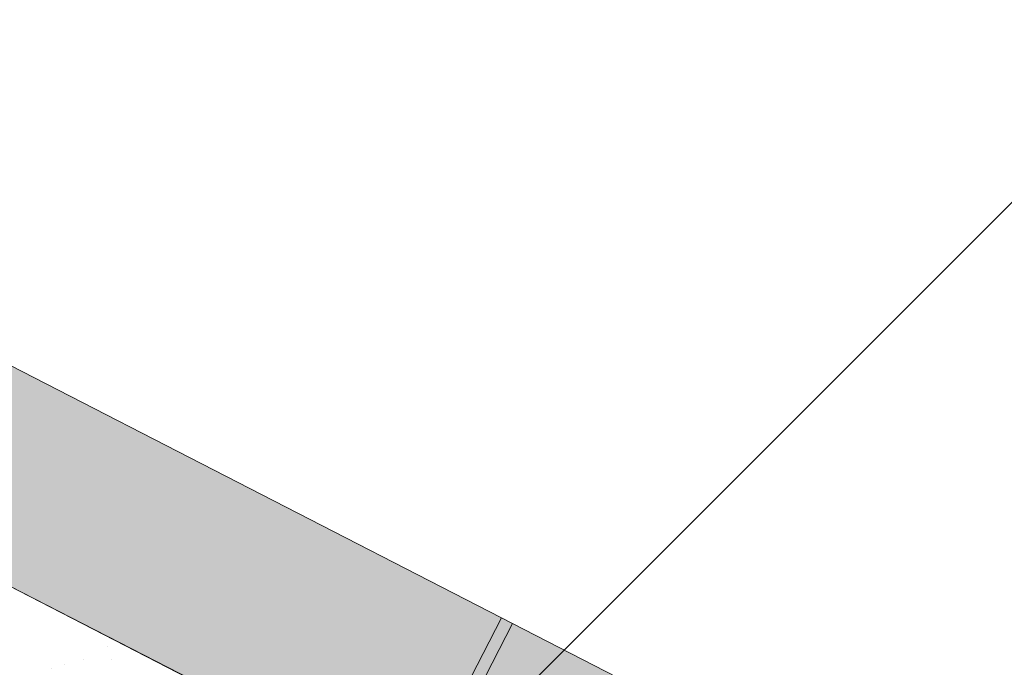
# Paper-space layout 'Elrendezés1' of a CAD drawing. Units: metres. Extents: x 8 to 285, y 8 to 198.
# Drawn here: x 170 to 181, y 132 to 139 of the extents above; entities that cross this region are included whole.
import ezdxf

# ---------------------------------------------------------------- set-up
doc = ezdxf.new("R2010")
doc.units = ezdxf.units.M
doc.header["$LTSCALE"] = 0.05
doc.layers.get('0').update_dxf_attribs({"linetype": 'CONTINUOUS'})

psp = doc.layouts.new('Elrendezés1')

# ---------------------------------------------------------------- hatches: boundary and pattern name
at = {"linetype": 'Continuous', "lineweight": 9, "true_color": 0xe36466}
h = psp.add_hatch(color=13, dxfattribs=at)
h.dxf.hatch_style = 1
edge = h.paths.add_edge_path()
edge.add_line((158.7042460221535, 138.4954342387412), (158.7042460221535, 141.0249492717584))
edge.add_line((158.7042460221535, 141.0249492717584), (175.7437226008907, 132.2717214330497))
edge.add_line((175.7437226008908, 132.2717214330497), (175.2250591873214, 131.2620649668167))
edge.add_ellipse((175.4297819881684, 131.1963418295218), major_axis=(-0.137081387329658, -0.2668495704470491), ratio=0.7071067811865475, start_angle=-89.99999999999957, end_angle=0)
edge.add_line((175.2927006008384, 130.929492259075), (175.9073898001994, 130.61372465981))
edge.add_ellipse((175.9765676000472, 130.8030336069439), major_axis=(-0.0913875915531428, -0.1778997136313362), ratio=0.7071067811865479, start_angle=0, end_angle=69.24642901637283)
edge.add_line((176.0744225149399, 130.6945708871113), (176.1079024388583, 130.7375494498071))
edge.add_ellipse((176.205757353752, 130.6290867299755), major_axis=(0.0913875915531133, 0.1778997136313778), ratio=0.7071067811865475, start_angle=410.7684795164231, end_angle=429.2464290162802, ccw=False)
edge.add_ellipse((176.205757353752, 130.6290867299755), major_axis=(0.0913875915531133, 0.1778997136313778), ratio=0.7071067811865475, start_angle=360, end_angle=410.7684795164231, ccw=False)
edge.add_line((176.2971449453059, 130.8069864436066), (176.3871312502097, 130.7607602214837))
edge.add_ellipse((176.2957436586571, 130.5828605078519), major_axis=(0.0913875915531106, 0.1778997136313726), ratio=0.7071067811865476, start_angle=290.7535709836835, end_angle=360, ccw=False)
edge.add_line((176.4409042719103, 130.5664854560318), (176.4156296091644, 130.4809464729166))
edge.add_ellipse((176.5706272081387, 130.4978634876993), major_axis=(-0.0913875915531057, -0.1778997136313631), ratio=0.7071067811865476, start_angle=-69.24642901632521, end_angle=0)
edge.add_line((176.4792396165858, 130.3199637740678), (176.7735305815847, 130.1687856638949))
edge.add_ellipse((176.8427083814324, 130.3580946110288), major_axis=(-0.0913875915531151, -0.1778997136313703), ratio=0.7071067811865479, start_angle=0, end_angle=50.76847951641531, ccw=False)
edge.add_ellipse((176.9692025517714, 130.0682684133339), major_axis=(0.0913875915530889, 0.1778997136313303), ratio=0.7071067811865475, start_angle=360, end_angle=410.0884084866483, ccw=False)
edge.add_line((177.060590143325, 130.246168126965), (177.2081025536503, 130.1703905800053))
edge.add_line((177.2081025536503, 130.1703905800053), (176.7648727346177, 129.3075769688931))
edge.add_line((176.7648727346177, 129.3075769688931), (176.4503874999176, 129.4691289331521))
edge.add_line((176.4503874999176, 129.4691289331521), (174.9840076729334, 130.1334933003494))
edge.add_ellipse((175.6362043547383, 131.48378218585), major_axis=(-0.6854069366491764, -1.334247852236942), ratio=0.7071067811865479, start_angle=360, end_angle=361.4089067119655, ccw=False)
edge.add_line((174.9507974180935, 130.1495343336108), (158.7042460221535, 138.4954342387412))
edge = h.paths.add_edge_path()
edge.add_ellipse((177.0894297539757, 129.8378730202668), major_axis=(0.2284689788827836, 0.4447492840784453), ratio=0.7071067811865476, start_angle=-81.5454663925667, end_angle=-35.80642434832539)
edge.add_ellipse((177.0894297539757, 129.8378730202668), major_axis=(0.2284689788827836, 0.4447492840784453), ratio=0.7071067811865476, start_angle=-35.80642434832539, end_angle=0)
edge.add_line((177.3178987328585, 130.2826223043453), (177.0663252918244, 130.4118563003172))
edge.add_ellipse((176.997905936068, 130.222157738285), major_axis=(0.0913875915531041, 0.17789971363136), ratio=0.7071067811865476, start_angle=0, end_angle=53.05863888848754)
edge.add_line((176.9297402191071, 130.3627333620485), (176.901274397845, 130.3369173495252))
edge.add_ellipse((176.8331086808839, 130.4774929732888), major_axis=(-0.0913875915531108, -0.1778997136313731), ratio=0.7071067811865475, start_angle=360, end_angle=413.05863888847426, ccw=False)
edge.add_line((176.7417210893306, 130.2995932596575), (176.7041993827486, 130.3188682676128))
edge.add_ellipse((176.7955869743015, 130.4967679812443), major_axis=(-0.0913875915531106, -0.1778997136313726), ratio=0.7071067811865476, start_angle=306.94136111151556, end_angle=360, ccw=False)
edge.add_line((176.6416135064887, 130.4703058918528), (176.6625218622094, 130.6514359113097))
edge.add_ellipse((176.5042975609917, 130.5881486622702), major_axis=(0.0913875915531101, 0.1778997136313716), ratio=0.7071067811865479, start_angle=-50.76847951639803, end_angle=0)
edge.add_line((176.5956851525449, 130.7660483759016), (176.1095674230982, 131.015768443453))
edge.add_ellipse((176.0663831489114, 130.8693179930429), major_axis=(0.068540693664835, 0.1334247852235773), ratio=0.7071067811865476, start_angle=0, end_angle=35.26438968273028)
edge.add_line((176.0481363455772, 130.9979339102852), (175.9263712245144, 130.934422927094))
edge.add_ellipse((175.908124421181, 131.0630388443366), major_axis=(-0.068540693664864, -0.1334247852235897), ratio=0.7071067811865476, start_angle=360, end_angle=395.26438968275016, ccw=False)
edge.add_line((175.8395837275167, 130.9296140591128), (175.3440380433402, 131.1841772939659))
edge.add_line((175.3440380433402, 131.1841772939659), (175.8695166947705, 132.2071006473462))
edge.add_line((175.8695166947705, 132.2071006473462), (194.6128366828734, 122.5786035775234))
edge.add_line((194.6128366828734, 122.5786035775234), (194.0957904495583, 121.5720951962681))
edge.add_ellipse((194.298896070151, 121.5032239739955), major_axis=(-0.1370813873296602, -0.2668495704470478), ratio=0.7071067811865479, start_angle=-90, end_angle=0)
edge.add_line((194.1618146828209, 121.2363744035487), (194.7765038821819, 120.9206068042837))
edge.add_ellipse((194.8456816820298, 121.1099157514176), major_axis=(-0.0913875915531456, -0.1778997136313307), ratio=0.7071067811865474, start_angle=0, end_angle=69.2464290163752)
edge.add_line((194.9435365969225, 121.0014530315849), (194.9770165208422, 121.0444315942822))
edge.add_ellipse((195.0748714357347, 120.9359688744491), major_axis=(0.0913875915531075, 0.1778997136313664), ratio=0.7071067811865472, start_angle=410.76847951640275, end_angle=429.2464290162769, ccw=False)
edge.add_ellipse((195.0748714357347, 120.9359688744491), major_axis=(0.0913875915531075, 0.1778997136313664), ratio=0.7071067811865472, start_angle=360, end_angle=410.76847951640275, ccw=False)
edge.add_line((195.1662590272885, 121.1138685880803), (195.2562453321923, 121.0676423659574))
edge.add_ellipse((195.1648577406397, 120.8897426523256), major_axis=(0.0913875915531229, 0.1778997136313744), ratio=0.7071067811865475, start_angle=290.75357098369403, end_angle=360, ccw=False)
edge.add_line((195.3100183538929, 120.8733676005055), (195.284743691147, 120.7878286173903))
edge.add_ellipse((195.4397412901213, 120.8047456321729), major_axis=(-0.0913875915530869, -0.1778997136313263), ratio=0.7071067811865475, start_angle=-69.24642901634078, end_angle=0)
edge.add_line((195.3483536985686, 120.6268459185413), (195.6426446635672, 120.4756678083686))
edge.add_ellipse((195.711822463415, 120.6649767555025), major_axis=(-0.0913875915531131, -0.1778997136313555), ratio=0.7071067811865472, start_angle=0, end_angle=50.768479516420484, ccw=False)
edge.add_ellipse((195.838316633754, 120.3751505578075), major_axis=(0.091387591553103, 0.1778997136313577), ratio=0.7071067811865476, start_angle=360, end_angle=410.0884084866403, ccw=False)
edge.add_line((195.9297042253077, 120.5530502714387), (196.0772166356329, 120.477272724479))
edge.add_line((196.0772166356329, 120.477272724479), (195.6339868166003, 119.6144591133668))
edge.add_line((195.6339868166003, 119.6144591133668), (195.3195015819007, 119.7760110776256))
edge.add_line((195.3195015819007, 119.7760110776256), (193.8531217549143, 120.4403754448239))
edge.add_ellipse((194.5053184367209, 121.7906643303235), major_axis=(-0.6854069366490821, -1.334247852236759), ratio=0.7071067811865475, start_angle=360, end_angle=361.40890671196576, ccw=False)
edge.add_line((193.8199115000744, 120.4564164780854), (192.4875968116461, 121.1408303429587))
edge.add_ellipse((193.1501568504068, 122.4306032667855), major_axis=(-0.6625600387599111, -1.289772923827243), ratio=0.7071067811865476, start_angle=345.5672449567239, end_angle=360, ccw=False)
edge.add_line((192.2156292445232, 121.3788498430901), (191.2856192614023, 122.6791206544112))
edge.add_ellipse((189.3521138699203, 120.5030790881425), major_axis=(1.37081387329662, 2.668495704470513), ratio=0.7071067811865476, start_angle=-14.43275504326679, end_angle=0)
edge.add_line((190.7229277432172, 123.1715747926129), (186.7290608218531, 125.2232356496022))
edge.add_ellipse((186.3635104556409, 124.5116367950767), major_axis=(0.3655503662124278, 0.711598854525462), ratio=0.7071067811865475, start_angle=0, end_angle=40.12074020854448)
edge.add_line((186.2130262353838, 125.1670532970257), (185.7911185670483, 124.9021011592692))
edge.add_ellipse((185.6406343467909, 125.5575176612181), major_axis=(-0.3655503662124327, -0.7115988545254714), ratio=0.7071067811865476, start_angle=360, end_angle=400.1207402085423, ccw=False)
edge.add_line((185.2750839805792, 124.8459188066924), (185.1153835057934, 124.9279573972142))
edge.add_ellipse((185.4809338720063, 125.6395562517393), major_axis=(-0.3655503662124262, -0.7115988545254588), ratio=0.7071067811865478, start_angle=319.8792597914553, end_angle=360, ccw=False)
edge.add_line((184.860507159513, 125.3801589001765), (184.8301589263307, 125.8774361876572))
edge.add_ellipse((184.2097322138377, 125.6180388360926), major_axis=(0.3655503662124238, 0.7115988545254537), ratio=0.7071067811865474, start_angle=-40.12074020854862, end_angle=0)
edge.add_line((184.5752825800501, 126.329637690618), (180.5814156586866, 128.3812985476071))
edge.add_ellipse((179.2106017853898, 125.7128028431365), major_axis=(1.370813873296658, 2.668495704470609), ratio=0.7071067811865476, start_angle=0, end_angle=14.43275504327192)
edge.add_line((179.8533837563226, 128.5518927210484), (178.2547527608687, 128.5505920104516))
edge.add_ellipse((178.5654307134855, 129.9228187847757), major_axis=(-0.6625600387600147, -1.289772923827378), ratio=0.7071067811865476, start_angle=360, end_angle=374.4327550432654, ccw=False)
edge.add_line((177.9028706747255, 128.6330458609483), (177.2453314238429, 128.9708256541992))
edge.add_ellipse((177.3367190153958, 129.1487253678306), major_axis=(-0.0913875915530408, -0.1778997136313246), ratio=0.7071067811865476, start_angle=316.68614334175214, end_angle=360, ccw=False)
edge.add_ellipse((177.3367190153958, 129.1487253678306), major_axis=(-0.0913875915530408, -0.1778997136313246), ratio=0.7071067811865476, start_angle=278.4545336073818, end_angle=316.68614334175214, ccw=False)
edge.add_line((177.2020614302175, 129.1943965704271), (177.4260737169216, 129.7236950137758))
at = {"linetype": 'Continuous', "lineweight": 9}
h = psp.add_hatch(dxfattribs=at)
h.set_pattern_fill('AR-SAND', color=256, scale=0.025, angle=61.4377054436621)
h.set_pattern_definition([(98.93770544366208, (0, -2.84e-14), (-1.093751362758042, 0.5498556624378121), [0, -0.9652000000000001, 0, -1.0795, 0, -1.031875]), (68.93770544366211, (0, -2.84e-14), (-1.036656379511037, 1.843848514349557), [0, -0.5207, 0, -0.86995, 0, -0.333375]), (28.9377054436621, (-0.3734309144394388, -0.6859945004451192), (0.9423055609381478, 1.738535001179165), [0, -0.3175, 0, -1.143, 0, -1.49225]), (18.9377054436621, (-0.3734309144394388, -0.6859945004451192), (0.423171674446203, 1.943038948257702), [0, -0.15875, 0, -0.7493, 0, -0.8572500000000001])])
edge = h.paths.add_edge_path()
edge.add_ellipse((163.6066235029071, 133.1102809889677), major_axis=(1.006357506722175, -0.5169687286360942), ratio=0.7071067811865476, start_angle=422.7637460546493, end_angle=449.9999999999984)
edge.add_line((163.9721755965877, 133.8218832062686), (160.4499828971915, 135.631243666796))
edge.add_ellipse((160.42286323557, 135.5327548974593), major_axis=(-0.1257911026236667, 0.0646192490866352), ratio=0.7071067811865474, start_angle=270, end_angle=349.6539945589668)
edge.add_ellipse((160.2021133977456, 135.7023608457065), major_axis=(-0.1257911026236598, 0.0646192490866317), ratio=0.7071067811865476, start_angle=90, end_angle=169.6539945589657, ccw=False)
edge.add_line((160.1564206885212, 135.6134131040285), (158.7042460221536, 136.3593993822794))
edge.add_line((158.7042460221535, 136.3593993822794), (158.7042460221535, 138.4954342387412))
edge.add_line((158.7042460221535, 138.4954342387412), (172.3380766589632, 131.4916964580114))
edge.add_line((172.3380766589632, 131.4916964580114), (171.8354449081444, 130.5132480383401))
edge.add_ellipse((172.2128324449753, 130.3193864661235), major_axis=(-0.3773861205909145, 0.1938643291907605), ratio=0.707106781186548, start_angle=360.0004185695744, end_angle=450)
edge.add_line((172.0757496631745, 130.0525341811279), (173.2607077233342, 129.4438178375264))
edge.add_ellipse((173.3575817857747, 129.6122052087069), major_axis=(0.2442360419025486, -0.1254647530584992), ratio=0.7071067811865474, start_angle=267.27767086322, end_angle=272.7223291365577)
edge.add_ellipse((173.3575817857747, 129.6122052087069), major_axis=(0.2442360419025486, -0.1254647530584992), ratio=0.7071067811865474, start_angle=272.7223291365577, end_angle=352.0662842650911)
edge.add_ellipse((174.3722706588693, 128.8984503541917), major_axis=(-0.8697204164680975, 0.4467778646922397), ratio=0.7071067811865479, start_angle=-10.729126921140676, end_angle=-7.93371573491379, ccw=False)
edge.add_ellipse((173.8333224953439, 129.3182944725927), major_axis=(0.251592381109467, -0.1292437255427439), ratio=0.7071067811865479, start_angle=157.7918746489284, end_angle=169.2708730788497, ccw=False)
edge.add_ellipse((173.8333224953439, 129.3182944725927), major_axis=(0.251592381109467, -0.1292437255427439), ratio=0.7071067811865479, start_angle=90, end_angle=157.7918746489284, ccw=False)
edge.add_line((173.9247116101017, 129.4961971513698), (174.1046806994891, 129.4037465155739))
edge.add_ellipse((174.0130253632884, 129.2257908919355), major_axis=(0.251804718415946, -0.1293528038242087), ratio=0.7071067811865478, start_angle=14.220371464929599, end_angle=89.93914379500359, ccw=False)
edge.add_line((174.2809252789503, 129.1640923828626), (174.2727680660704, 129.0800665440071))
edge.add_ellipse((174.5347121259835, 129.0097515806501), major_axis=(0.2465446761625354, -0.1266507050788288), ratio=0.7071067811865478, start_angle=192.1637263697776, end_angle=270.0028143435417)
edge.add_line((174.445165116815, 128.8354137694449), (174.9978102125204, 128.5515355579994))
edge.add_ellipse((175.0768125237532, 128.7642983124906), major_axis=(0.2844901953038445, -0.1461434267576401), ratio=0.7071067811865478, start_angle=276.8189054627695, end_angle=335.2288653307482)
edge.add_ellipse((175.0768125237532, 128.7642983124906), major_axis=(0.2844901953038445, -0.1461434267576401), ratio=0.7071067811865478, start_angle=335.2288653307482, end_angle=336.2161437424235)
edge.add_ellipse((175.4287533178246, 128.3300975998587), major_axis=(0.2515759582182964, -0.1292352890565923), ratio=0.7071067811865476, start_angle=90, end_angle=156.2161437424185, ccw=False)
edge.add_line((175.5201364670851, 128.5079886658984), (175.8151679184982, 128.3564301657373))
edge.add_line((175.8151679184982, 128.3564301657373), (175.3719380863925, 127.4936165291764))
edge.add_line((175.3719380863925, 127.4936165291764), (174.709764147462, 127.8327580980356))
edge.add_line((174.709764147462, 127.8327580980356), (171.7859219423725, 129.2458247811444))
edge.add_line((171.7859219423725, 129.2458247811444), (165.8830158249801, 132.2781645315636))
edge.add_ellipse((166.4753455538649, 133.3354045106283), major_axis=(-1.523953985805591, 0.782859519881611), ratio=0.7071067811865475, start_angle=62.81061434936191, end_angle=87.92951083437782, ccw=False)
edge.add_line((165.4347453716819, 132.5898331379205), (164.2943239731043, 133.6021552212108))
at = {"linetype": 'Continuous', "lineweight": 9, "true_color": 0xbc4b50}
h = psp.add_hatch(color=15, dxfattribs=at)
h.dxf.hatch_style = 1
edge = h.paths.add_edge_path()
edge.add_ellipse((175.6362043547383, 131.4837821858499), major_axis=(-0.6854069366490823, -1.334247852236759), ratio=0.7071067811865474, start_angle=360, end_angle=361.4089067119657)
edge.add_line((174.9840076729317, 130.1334933003504), (176.4335802106804, 129.4767437160842))
edge.add_ellipse((175.7813835288544, 128.1264548305851), major_axis=(0.6854069366525827, 1.334247852243816), ratio=0.7071067811865478, start_angle=0, end_angle=1.4089067119621177, ccw=False)
edge.add_line((176.4667904654977, 129.4607026828335), (176.7648727346177, 129.3075769688933))
edge.add_line((176.7648727346177, 129.3075769688933), (177.1812511853603, 129.0936821682146))
edge.add_ellipse((177.3367190153962, 129.1487253678307), major_axis=(-0.0913875915531212, -0.1778997136313713), ratio=0.7071067811865472, start_angle=316.6861433417553, end_angle=360)
edge.add_line((177.2453314238431, 128.9708256541993), (174.950797418092, 130.1495343336118))
edge = h.paths.add_edge_path()
edge.add_line((177.2081025536504, 130.1703905800055), (177.4739454187381, 130.0338263400974))
edge.add_ellipse((177.089429753976, 129.837873020267), major_axis=(0.2284689788827686, 0.444749284078416), ratio=0.707106781186548, start_angle=-81.5454663925733, end_angle=-35.80642434832879, ccw=False)
edge.add_line((177.4260737169214, 129.7236950137751), (177.2020614302181, 129.1943965704282))
edge.add_ellipse((177.3367190153962, 129.1487253678307), major_axis=(-0.0913875915531212, -0.1778997136313713), ratio=0.7071067811865472, start_angle=278.4545336074626, end_angle=316.6861433417536)
edge.add_line((177.1812511853603, 129.0936821682146), (176.7648727346177, 129.3075769688933))
edge.add_line((176.7648727346177, 129.3075769688933), (177.2081025536504, 130.1703905800055))
edge = h.paths.add_edge_path()
edge.add_ellipse((176.8331086808841, 130.4774929732889), major_axis=(-0.0913875915530987, -0.1778997136313493), ratio=0.7071067811865478, start_angle=360, end_angle=413.0586388884721)
edge.add_line((176.9012743978456, 130.3369173495257), (176.9297402191076, 130.362733362049))
edge.add_ellipse((176.9979059360681, 130.222157738285), major_axis=(0.0913875915531212, 0.1778997136314151), ratio=0.7071067811865475, start_angle=0, end_angle=53.05863888846778, ccw=False)
edge.add_line((177.0892935276213, 130.4000574519164), (177.3178987328588, 130.2826223043453))
edge.add_ellipse((177.089429753976, 129.837873020267), major_axis=(0.2284689788827686, 0.444749284078416), ratio=0.707106781186548, start_angle=-35.80642434832879, end_angle=0, ccw=False)
edge.add_line((177.4739454187381, 130.0338263400974), (177.2081025536504, 130.1703905800055))
edge.add_line((177.2081025536504, 130.1703905800055), (177.0605901433256, 130.246168126965))
edge.add_ellipse((176.9692025517714, 130.068268413334), major_axis=(0.091387591553103, 0.1778997136313577), ratio=0.7071067811865476, start_angle=360, end_angle=410.0884084866402)
edge.add_line((176.9074545817272, 130.2144554907392), (176.7417210893306, 130.2995932596577))
edge = h.paths.add_edge_path()
edge.add_ellipse((176.5706272081388, 130.4978634876994), major_axis=(-0.0913875915530869, -0.1778997136313264), ratio=0.7071067811865471, start_angle=-69.2464290163407, end_angle=0, ccw=False)
edge.add_line((176.4254665948858, 130.5142385395203), (176.4409042719103, 130.5664854560319))
edge.add_ellipse((176.2957436586571, 130.5828605078521), major_axis=(0.0913875915531229, 0.1778997136313744), ratio=0.7071067811865475, start_angle=290.753570983694, end_angle=360)
edge.add_line((176.3871312502094, 130.760760221484), (176.6589322377145, 130.6211352770543))
edge.add_ellipse((176.5042975609919, 130.5881486622704), major_axis=(0.0913875915531018, 0.1778997136313551), ratio=0.7071067811865475, start_angle=-53.05863888846801, end_angle=-50.768479516396894, ccw=False)
edge.add_line((176.6582710288064, 130.6146107516787), (176.6416135064889, 130.4703058918531))
edge.add_ellipse((176.7955869743017, 130.4967679812445), major_axis=(-0.0913875915531529, -0.1778997136314108), ratio=0.707106781186548, start_angle=306.9413611115462, end_angle=360)
edge.add_line((176.704199382749, 130.3188682676128), (176.741721089331, 130.2995932596575))
edge.add_line((176.741721089331, 130.2995932596575), (176.9074545817272, 130.2144554907392))
edge.add_ellipse((176.9692025517714, 130.068268413334), major_axis=(0.091387591553103, 0.1778997136313577), ratio=0.7071067811865476, start_angle=410.0884084866402, end_angle=410.7684795163855)
edge.add_ellipse((176.8427083814325, 130.358094611029), major_axis=(-0.0913875915531131, -0.1778997136313555), ratio=0.7071067811865472, start_angle=0, end_angle=50.768479516420484, ccw=False)
edge.add_line((176.7513207898787, 130.1801948973979), (176.4792396165864, 130.3199637740676))
edge = h.paths.add_edge_path()
edge.add_ellipse((175.4297819881685, 131.1963418295219), major_axis=(-0.1370813873296602, -0.2668495704470478), ratio=0.7071067811865479, start_angle=-90, end_angle=0, ccw=False)
edge.add_line((175.2410908473484, 131.2932730080767), (175.7437226008908, 132.2717214330498))
edge.add_line((175.7437226008908, 132.2717214330498), (175.8695166947707, 132.2071006473463))
edge.add_line((175.8695166947707, 132.2071006473463), (175.3440380433403, 131.184177293966))
edge.add_line((175.3440380433404, 131.184177293966), (175.8395837275164, 130.9296140591132))
edge.add_line((175.8395837275164, 130.9296140591132), (176.1425102685827, 130.773999828823))
edge.add_ellipse((176.2057573537522, 130.6290867299756), major_axis=(0.0913875915531075, 0.1778997136313665), ratio=0.7071067811865474, start_angle=410.7684795164027, end_angle=429.2464290162768)
edge.add_line((176.10790243886, 130.737549449809), (176.0744225149396, 130.6945708871109))
edge.add_ellipse((175.9765676000472, 130.8030336069441), major_axis=(-0.0913875915531456, -0.1778997136313307), ratio=0.7071067811865475, start_angle=0, end_angle=69.24642901637532, ccw=False)
edge.add_line((175.8851800084931, 130.6251338933131), (175.2927006008384, 130.9294922590751))
edge = h.paths.add_edge_path()
edge.add_ellipse((175.9081244211811, 131.0630388443367), major_axis=(-0.0685406936648444, -0.1334247852235518), ratio=0.7071067811865475, start_angle=360, end_angle=395.264389682748)
edge.add_line((175.9263712245142, 130.9344229270939), (176.0481363455764, 130.9979339102848))
edge.add_ellipse((176.0663831489116, 130.8693179930429), major_axis=(0.0685406936648423, 0.1334247852235696), ratio=0.7071067811865476, start_angle=0, end_angle=35.26438968273658, ccw=False)
edge.add_line((176.134923842578, 131.002742778266), (176.5956851525448, 130.7660483759018))
edge.add_ellipse((176.5042975609919, 130.5881486622704), major_axis=(0.0913875915531018, 0.1778997136313551), ratio=0.7071067811865475, start_angle=-50.768479516396894, end_angle=0, ccw=False)
edge.add_line((176.6589322377144, 130.6211352770543), (176.3871312502094, 130.760760221484))
edge.add_line((176.3871312502094, 130.760760221484), (176.2971449453065, 130.8069864436064))
edge.add_ellipse((176.2057573537522, 130.6290867299756), major_axis=(0.0913875915531075, 0.1778997136313665), ratio=0.7071067811865474, start_angle=360, end_angle=410.7684795164027)
edge.add_line((176.1425102685827, 130.773999828823), (175.8395837275172, 130.9296140591128))

# ---------------------------------------------------------------- linework, layer by layer
at = {"linetype": 'Continuous', "lineweight": 9}
psp.add_line((171.8731593689238, 127.3171922100607), (185.7484393566084, 141.1924721977454), dxfattribs=at)
at = {"linetype": 'Continuous', "lineweight": 9, "extrusion": (0.4569379577655385, 0.8894985681568346, 0)}
for p, q in [((158.7042460221535, 141.0249492717583), (175.7437226008908, 132.2717214330497)), ((219.6683061961903, 107.1780222155347), (158.7042460221535, 138.4954342387412)), ((175.7437226008908, 132.2717214330497), (175.2410908473486, 131.293273008077)), ((175.3440380433402, 131.1841772939659), (175.8695166947705, 132.2071006473462)), ((175.8695166947705, 132.2071006473462), (175.7437226008908, 132.2717214330497)), ((175.8695166947705, 132.2071006473462), (194.6128366828734, 122.5786035775234))]:
    psp.add_line(p, q, dxfattribs=at)
at = {"linetype": 'Continuous', "lineweight": 18, "extrusion": (0.4569379577655282, 0.8894985681568401, 0)}
psp.add_line((172.3380766589633, 131.4916964580115), (158.7042460221535, 138.4954342387412), dxfattribs=at)

doc.saveas('drawing.dxf')
